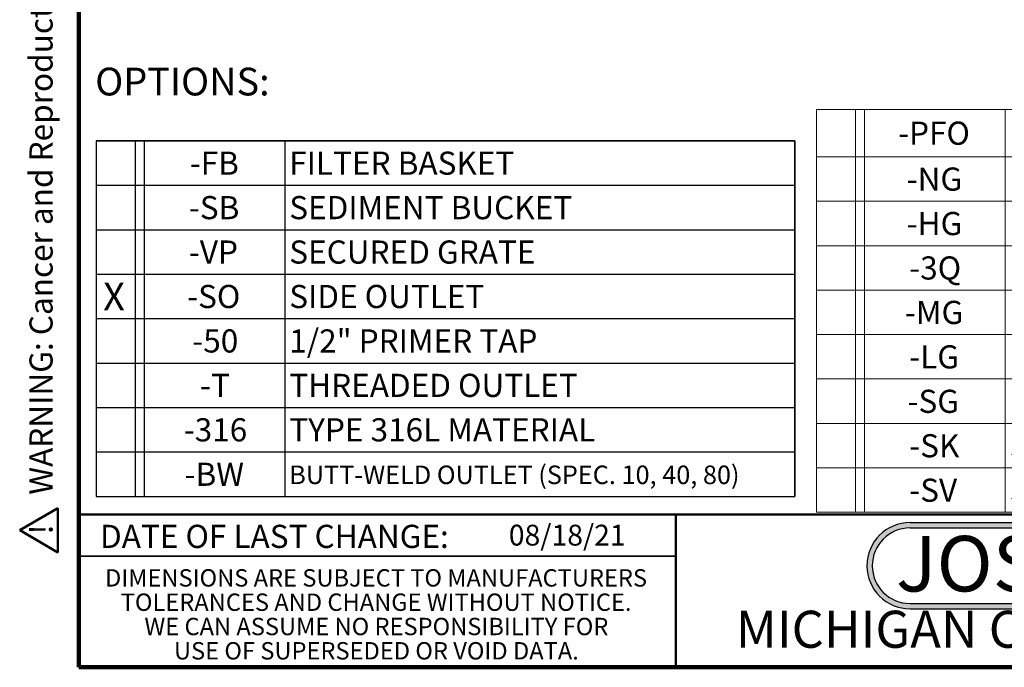
# Model space of a CAD drawing. Units: inches. Extents: x 0.2 to 12.6, y 0.1 to 16.4.
# Drawn here: x 0.2 to 6.8, y 0.1 to 4.5 of the extents above; entities that cross this region are included whole.
import ezdxf

# ---------------------------------------------------------------- set-up
doc = ezdxf.new("R2010")
doc.units = ezdxf.units.IN
doc.header["$LTSCALE"] = 1.5
doc.header["$MEASUREMENT"] = 0
doc.styles.add('SLDTEXTSTYLE0', font='TXT', dxfattribs={"width": 0.605})
doc.styles.add('SLDTEXTSTYLE1', font='TXT', dxfattribs={"width": 0.7})

# ---------------------------------------------------------------- blocks, each defined once
blk = doc.blocks.new('SW_NOTE_0')
at = {"color": 0, "linetype": 'Continuous', "lineweight": 50, "insert": (0, 0.3021), "char_height": 0.234375, "attachment_point": 1, "style": 'SLDTEXTSTYLE0'}
blk.add_mtext('WARNING: Cancer and Reproductive Harm - www.P65Warnings.ca.gov', dxfattribs=at)
blk = doc.blocks.new('SW_NOTE_0_1')
at = {"color": 0, "linetype": 'Continuous', "lineweight": 50}
for p, q in [((-0.1802, 0.0134), (0.0436, 0.401)), ((0.0436, 0.401), (0.2674, 0.0134)), ((0.2674, 0.0134), (-0.1802, 0.0134))]:
    blk.add_line(p, q, dxfattribs=at)
at = {"color": 0, "linetype": 'Continuous', "lineweight": 50, "insert": (0.0513, 0.3021), "char_height": 0.2344, "attachment_point": 2, "style": 'SLDTEXTSTYLE0'}
blk.add_mtext('!', dxfattribs=at)
blk = doc.blocks.new('prop 65')
at = {"color": 7, "linetype": 'Continuous', "lineweight": 50}
for name, p in [('SW_NOTE_0_1', (0.1902, -0.0318)), ('SW_NOTE_0', (0.5937, -0.0318))]:
    blk.add_blockref(name, p, dxfattribs=at)
blk = doc.blocks.new('SW_NOTE_0_2')
at = {"color": 0, "linetype": 'Continuous', "lineweight": 50, "insert": (0.9023, 0.4834), "char_height": 0.375, "attachment_point": 2, "style": 'SLDTEXTSTYLE1'}
blk.add_mtext('JOSAM', dxfattribs=at)
blk = doc.blocks.new('JOSAM')
h = blk.add_hatch(color=256)
edge = h.paths.add_edge_path(flags=0)
edge.add_line((7.6253, 1.0704), (6.1152, 1.0704))
edge.add_arc((6.1152, 0.7795), 0.2909, 90, 270)
edge.add_line((6.1152, 0.4886), (7.6253, 0.4886))
edge.add_arc((7.6253, 0.7795), 0.2909, 270, 450)
edge = h.paths.add_edge_path(flags=0)
edge.add_arc((7.6253, 0.7795), 0.255, -90, 90, ccw=False)
edge.add_line((7.6253, 0.5245), (6.1152, 0.5245))
edge.add_arc((6.1152, 0.7795), 0.255, 90, 270, ccw=False)
edge.add_line((6.1152, 1.0345), (7.6253, 1.0345))
for p, q in [((6.1152, 1.0704), (7.6253, 1.0704)), ((6.1152, 1.0345), (7.6253, 1.0345)), ((6.1152, 0.5245), (7.6253, 0.5245)), ((6.1152, 0.4886), (7.6253, 0.4886))]:
    blk.add_line(p, q)
for centre, radius, start, end in [((6.1152, 0.7795), 0.2909, 90, 270), ((7.6253, 0.7795), 0.2909, 270, 90), ((6.1152, 0.7795), 0.255, 90, 270), ((7.6253, 0.7795), 0.255, 270, 90)]:
    blk.add_arc(centre, radius, start, end)
at = {"color": 7, "linetype": 'Continuous', "lineweight": 50}
blk.add_blockref('SW_NOTE_0_2', (5.9608, 0.4973), dxfattribs=at)
blk = doc.blocks.new('SW_NOTE_0_9')
at = {"color": 0, "linetype": 'Continuous', "lineweight": 0, "char_height": 0.117188, "attachment_point": 2, "style": 'SLDTEXTSTYLE0'}
for s, insert in [('DIMENSIONS ARE SUBJECT TO MANUFACTURERS', (1.9299, 0.1511)), ('TOLERANCES AND CHANGE WITHOUT NOTICE.', (1.9305, -0.013)), ('WE CAN ASSUME NO RESPONSIBILITY FOR', (1.9324, -0.1771)), ('USE OF SUPERSEDED OR VOID DATA.', (1.9323, -0.3411))]:
    blk.add_mtext(s, dxfattribs=dict(at, insert=insert))
blk = doc.blocks.new('SW_TABLEANNOTATION_1')
at = {"color": 0, "linetype": 'Continuous', "lineweight": 18}
for p, q in [((0, 0), (0, -0.3197)), ((0, 0), (0.2633, 0)), ((0.2633, 0), (0.2633, -0.3197)), ((0.2633, 0), (0.3259, 0)), ((0.3259, 0), (0.3259, -0.3197)), ((0.3259, 0), (1.2753, 0)), ((1.2753, 0), (1.2753, -0.3197)), ((1.2753, 0), (5.0253, 0)), ((5.0253, 0), (5.0253, -0.3197)), ((0, -0.3197), (0, -0.6197)), ((0, -0.3197), (0.2633, -0.3197)), ((0.2633, -0.3197), (0.2633, -0.6197)), ((0.2633, -0.3197), (0.3259, -0.3197)), ((0.3259, -0.3197), (0.3259, -0.6197)), ((0.3259, -0.3197), (1.2753, -0.3197)), ((1.2753, -0.3197), (1.2753, -0.6197)), ((1.2753, -0.3197), (5.0253, -0.3197)), ((5.0253, -0.3197), (5.0253, -0.6197)), ((0, -0.6197), (0, -0.9197)), ((0, -0.6197), (0.2633, -0.6197)), ((0.2633, -0.6197), (0.2633, -0.9197)), ((0.2633, -0.6197), (0.3259, -0.6197)), ((0.3259, -0.6197), (0.3259, -0.9197)), ((0.3259, -0.6197), (1.2753, -0.6197)), ((1.2753, -0.6197), (1.2753, -0.9197)), ((1.2753, -0.6197), (5.0253, -0.6197)), ((5.0253, -0.6197), (5.0253, -0.9197)), ((0, -0.9197), (0, -1.2197)), ((0, -0.9197), (0.2633, -0.9197)), ((0.2633, -0.9197), (0.2633, -1.2197)), ((0.2633, -0.9197), (0.3259, -0.9197)), ((0.3259, -0.9197), (0.3259, -1.2197)), ((0.3259, -0.9197), (1.2753, -0.9197)), ((1.2753, -0.9197), (1.2753, -1.2197)), ((1.2753, -0.9197), (5.0253, -0.9197)), ((5.0253, -0.9197), (5.0253, -1.2197)), ((0, -1.2197), (0, -1.5197)), ((0, -1.2197), (0.2633, -1.2197)), ((0.2633, -1.2197), (0.2633, -1.5197)), ((0.2633, -1.2197), (0.3259, -1.2197)), ((0.3259, -1.2197), (0.3259, -1.5197)), ((0.3259, -1.2197), (1.2753, -1.2197)), ((1.2753, -1.2197), (1.2753, -1.5197)), ((1.2753, -1.2197), (5.0253, -1.2197)), ((5.0253, -1.2197), (5.0253, -1.5197)), ((0, -1.5197), (0, -1.8197)), ((0, -1.5197), (0.2633, -1.5197)), ((0.2633, -1.5197), (0.2633, -1.8197)), ((0.2633, -1.5197), (0.3259, -1.5197)), ((0.3259, -1.5197), (0.3259, -1.8197)), ((0.3259, -1.5197), (1.2753, -1.5197)), ((1.2753, -1.5197), (1.2753, -1.8197)), ((1.2753, -1.5197), (5.0253, -1.5197)), ((5.0253, -1.5197), (5.0253, -1.8197)), ((0, -1.8197), (0, -2.1197)), ((0, -1.8197), (0.2633, -1.8197)), ((0.2633, -1.8197), (0.2633, -2.1197)), ((0.2633, -1.8197), (0.3259, -1.8197)), ((0.3259, -1.8197), (0.3259, -2.1197)), ((0.3259, -1.8197), (1.2753, -1.8197)), ((1.2753, -1.8197), (1.2753, -2.1197)), ((1.2753, -1.8197), (5.0253, -1.8197)), ((5.0253, -1.8197), (5.0253, -2.1197)), ((0, -2.1197), (0, -2.4197)), ((0, -2.1197), (0.2633, -2.1197)), ((0.2633, -2.1197), (0.2633, -2.4197)), ((0.2633, -2.1197), (0.3259, -2.1197)), ((0.3259, -2.1197), (0.3259, -2.4197)), ((0.3259, -2.1197), (1.2753, -2.1197)), ((1.2753, -2.1197), (1.2753, -2.4197)), ((1.2753, -2.1197), (5.0253, -2.1197)), ((5.0253, -2.1197), (5.0253, -2.4197)), ((0, -2.4197), (0, -2.7197)), ((0, -2.4197), (0.2633, -2.4197)), ((0.2633, -2.4197), (0.2633, -2.7197)), ((0.2633, -2.4197), (0.3259, -2.4197)), ((0.3259, -2.4197), (0.3259, -2.7197)), ((0.3259, -2.4197), (1.2753, -2.4197)), ((1.2753, -2.4197), (1.2753, -2.7197)), ((1.2753, -2.4197), (5.0253, -2.4197)), ((5.0253, -2.4197), (5.0253, -2.7197)), ((0, -2.7197), (0.2633, -2.7197)), ((0.2633, -2.7197), (0.3259, -2.7197)), ((0.3259, -2.7197), (1.2753, -2.7197)), ((1.2753, -2.7197), (5.0253, -2.7197))]:
    blk.add_line(p, q, dxfattribs=at)
at = {"color": 0, "linetype": 'Continuous', "lineweight": 18, "char_height": 0.15625, "attachment_point": 1, "style": 'SLDTEXTSTYLE0'}
for s, insert in [('-PFO', (0.5518, -0.0823)), ('PUSH-FIT OUTLET', (1.3049, -0.0823)), ('-NG', (0.6097, -0.3922)), ('NO GRATE', (1.3049, -0.3922)), ('-HG', (0.6097, -0.6922)), ('PERF. HALF GRATE', (1.3049, -0.6922)), ('-3Q', (0.627, -0.9922)), ('PERF. 3/4 GRATE', (1.3049, -0.9922)), ('-MG', (0.5981, -1.2922)), ('MESH, ANTI-SLIP GRATE', (1.3049, -1.2922)), ('-LG', (0.627, -1.5922)), ('LADDER GRATE', (1.3049, -1.5922)), ('-SG', (0.6154, -1.8922)), ('PERIMETER SLOT GRATE', (1.3049, -1.8922)), ('-SK', (0.627, -2.1922)), ('SEALED COVER W/ EYEBOLT KEY', (1.3049, -2.1922)), ('-SV', (0.627, -2.4922)), ('SEALED COVER W/ VACUUM HNDL', (1.3049, -2.4922))]:
    blk.add_mtext(s, dxfattribs=dict(at, insert=insert))
blk = doc.blocks.new('SW_TABLEANNOTATION_2')
at = {"color": 0, "linetype": 'Continuous', "lineweight": 25}
for p, q in [((0, 0), (0, -0.3)), ((0, 0), (0.2633, 0)), ((0, 0), (0, -2.4)), ((4.7188, 0), (0, 0)), ((0.2633, 0), (0.2633, -0.3)), ((0.2633, 0), (0.3259, 0)), ((0.3259, 0), (0.3259, -0.3)), ((0.3259, 0), (1.2753, 0)), ((1.2753, 0), (1.2753, -0.3)), ((1.2753, 0), (4.7188, 0)), ((4.7188, 0), (4.7188, -0.3)), ((4.7188, -2.4), (4.7188, 0)), ((0, -0.3), (0, -0.6)), ((0, -0.3), (0.2633, -0.3)), ((0.2633, -0.3), (0.2633, -0.6)), ((0.2633, -0.3), (0.3259, -0.3)), ((0.3259, -0.3), (0.3259, -0.6)), ((0.3259, -0.3), (1.2753, -0.3)), ((1.2753, -0.3), (1.2753, -0.6)), ((1.2753, -0.3), (4.7188, -0.3)), ((4.7188, -0.3), (4.7188, -0.6)), ((0, -0.6), (0, -0.9)), ((0, -0.6), (0.2633, -0.6)), ((0.2633, -0.6), (0.2633, -0.9)), ((0.2633, -0.6), (0.3259, -0.6)), ((0.3259, -0.6), (0.3259, -0.9)), ((0.3259, -0.6), (1.2753, -0.6)), ((1.2753, -0.6), (1.2753, -0.9)), ((1.2753, -0.6), (4.7188, -0.6)), ((4.7188, -0.6), (4.7188, -0.9)), ((0, -0.9), (0, -1.2)), ((0, -0.9), (0.2633, -0.9)), ((0.2633, -0.9), (0.2633, -1.2)), ((0.2633, -0.9), (0.3259, -0.9)), ((0.3259, -0.9), (0.3259, -1.2)), ((0.3259, -0.9), (1.2753, -0.9)), ((1.2753, -0.9), (1.2753, -1.2)), ((1.2753, -0.9), (4.7188, -0.9)), ((4.7188, -0.9), (4.7188, -1.2)), ((0, -1.2), (0, -1.5)), ((0, -1.2), (0.2633, -1.2)), ((0.2633, -1.2), (0.2633, -1.5)), ((0.2633, -1.2), (0.3259, -1.2)), ((0.3259, -1.2), (0.3259, -1.5)), ((0.3259, -1.2), (1.2753, -1.2)), ((1.2753, -1.2), (1.2753, -1.5)), ((1.2753, -1.2), (4.7188, -1.2)), ((4.7188, -1.2), (4.7188, -1.5)), ((0, -1.5), (0, -1.8)), ((0, -1.5), (0.2633, -1.5)), ((0.2633, -1.5), (0.2633, -1.8)), ((0.2633, -1.5), (0.3259, -1.5)), ((0.3259, -1.5), (0.3259, -1.8)), ((0.3259, -1.5), (1.2753, -1.5)), ((1.2753, -1.5), (1.2753, -1.8)), ((1.2753, -1.5), (4.7188, -1.5)), ((4.7188, -1.5), (4.7188, -1.8)), ((0, -1.8), (0, -2.1)), ((0, -1.8), (0.2633, -1.8)), ((0.2633, -1.8), (0.2633, -2.1)), ((0.2633, -1.8), (0.3259, -1.8)), ((0.3259, -1.8), (0.3259, -2.1)), ((0.3259, -1.8), (1.2753, -1.8)), ((1.2753, -1.8), (1.2753, -2.1)), ((1.2753, -1.8), (4.7188, -1.8)), ((4.7188, -1.8), (4.7188, -2.1)), ((0, -2.1), (0, -2.4)), ((0, -2.1), (0.2633, -2.1)), ((0.2633, -2.1), (0.2633, -2.4)), ((0.2633, -2.1), (0.3259, -2.1)), ((0.3259, -2.1), (0.3259, -2.4)), ((0.3259, -2.1), (1.2753, -2.1)), ((1.2753, -2.1), (1.2753, -2.4)), ((1.2753, -2.1), (4.7188, -2.1)), ((4.7188, -2.1), (4.7188, -2.4)), ((0, -2.4), (0.2633, -2.4)), ((0, -2.4), (4.7188, -2.4)), ((0.2633, -2.4), (0.3259, -2.4)), ((0.3259, -2.4), (1.2753, -2.4)), ((1.2753, -2.4), (4.7188, -2.4))]:
    blk.add_line(p, q, dxfattribs=at)
at = {"color": 0, "linetype": 'Continuous', "lineweight": 25, "attachment_point": 1, "style": 'SLDTEXTSTYLE0'}
for s, insert, char_height in [('-FB', (0.6328, -0.0725), 0.15625), ('FILTER BASKET', (1.3049, -0.0725), 0.15625), ('-SB', (0.627, -0.3725), 0.15625), ('SEDIMENT BUCKET', (1.3049, -0.3725), 0.15625), ('-VP', (0.627, -0.6725), 0.15625), ('SECURED GRATE', (1.3049, -0.6725), 0.15625), ('X', (0.0483, -0.957), 0.1875), ('-SO', (0.6154, -0.9725), 0.15625), ('SIDE OUTLET', (1.3049, -0.9725), 0.15625), ('1/2" PRIMER TAP', (1.3049, -1.2725), 0.15625), ('-50', (0.6502, -1.2725), 0.15625), ('-T', (0.7022, -1.5725), 0.15625), ('THREADED OUTLET', (1.3049, -1.5725), 0.15625), ('-316', (0.5923, -1.8725), 0.15625), ('TYPE 316L MATERIAL', (1.3049, -1.8725), 0.15625), ('-BW', (0.5981, -2.1725), 0.15625), ('BUTT-WELD OUTLET (SPEC. 10, 40, 80)', (1.3049, -2.1919), 0.125)]:
    blk.add_mtext(s, dxfattribs=dict(at, insert=insert, char_height=char_height))

msp = doc.modelspace()

# ---------------------------------------------------------------- linework, layer by layer
at = {"color": 7, "linetype": 'Continuous', "lineweight": 100}
for p, q in [((0.59765625, 0.09375), (0.59765625, 16.40625)), ((12.59765625, 0.09375), (0.59765625, 0.09375))]:
    msp.add_line(p, q, dxfattribs=at)
at = {"color": 7, "linetype": 'Continuous', "lineweight": 50}
for p, q in [((0.59765625, 1.125), (12.59765625, 1.125)), ((4.62890625, 1.125), (4.62890625, 0.09375))]:
    msp.add_line(p, q, dxfattribs=at)
at = {"color": 7, "linetype": 'Continuous', "lineweight": 35}
msp.add_line((0.59765625, 0.84375), (4.62890625, 0.84375), dxfattribs=at)

# ---------------------------------------------------------------- block references
at = {"xscale": 0.6666666666666666, "yscale": 0.6666666666666666, "zscale": 0.6666666666666666, "rotation": 90.0000000000002}
msp.add_blockref('prop 65', (0.44530239, 0.86307558), dxfattribs=at)
at = {"color": 179, "linetype": 'Continuous', "lineweight": 18}
msp.add_blockref('SW_TABLEANNOTATION_1', (5.57915818, 3.85964196), dxfattribs=at)
at = {"color": 179, "linetype": 'Continuous', "lineweight": 25}
msp.add_blockref('SW_TABLEANNOTATION_2', (0.71454078, 3.64748063), dxfattribs=at)
msp.add_blockref('JOSAM', (0.09633582, 0))
at = {"color": 7, "linetype": 'Continuous', "lineweight": 0}
msp.add_blockref('SW_NOTE_0_9', (0.67557189, 0.60484375), dxfattribs=at)

# ---------------------------------------------------------------- texts
at = {"color": 7, "linetype": 'Continuous', "lineweight": 50, "insert": (0.70889472, 4.14153682), "char_height": 0.1875, "attachment_point": 1, "style": 'SLDTEXTSTYLE0'}
msp.add_mtext('OPTIONS:', dxfattribs=at)
at = {"color": 7, "linetype": 'Continuous', "lineweight": 18, "insert": (3.50201716, 1.05614658), "char_height": 0.140625, "attachment_point": 1, "style": 'SLDTEXTSTYLE0'}
msp.add_mtext('08/18/21', dxfattribs=at)
at = {"color": 7, "linetype": 'Continuous', "lineweight": 0, "attachment_point": 2, "style": 'SLDTEXTSTYLE0'}
for s, insert, char_height in [('DATE OF LAST CHANGE:', (1.9193666, 1.05561099), 0.15625), ('MICHIGAN CITY, INDIANA', (6.9973883, 0.47555053), 0.25)]:
    msp.add_mtext(s, dxfattribs=dict(at, insert=insert, char_height=char_height))

doc.saveas('drawing.dxf')
